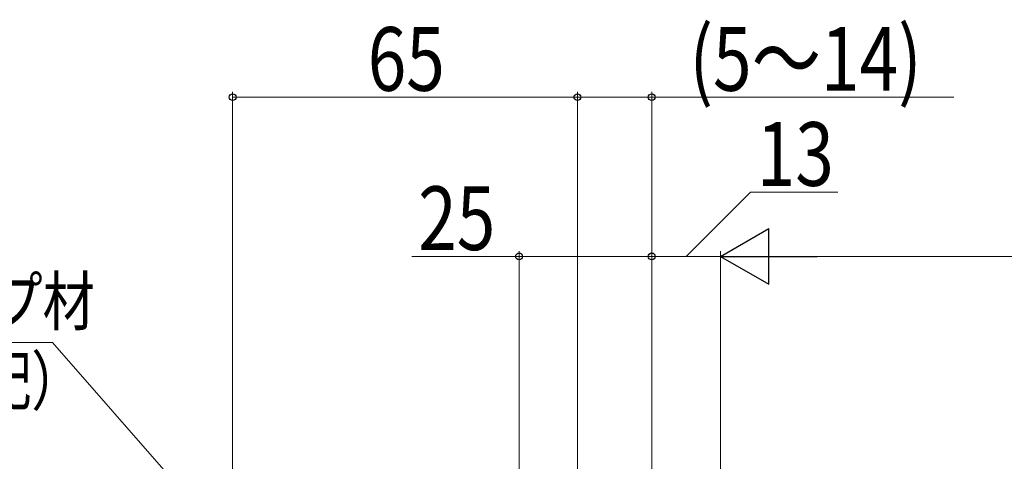
# Model space of a CAD drawing. Extents: x 0 to 990, y 0 to 1603.
# Drawn here: x 186 to 371, y 731 to 814 of the extents above; entities that cross this region are included whole.
import ezdxf

# ---------------------------------------------------------------- set-up
doc = ezdxf.new("R2010")
doc.units = 0
doc.layers.add('YKK_D', color=6, linetype='CONTINUOUS', lineweight=13)
doc.styles.add('text-b', font='extslim2.shx', dxfattribs={"width": 0.8, "bigfont": 'extfont2.shx'})

msp = doc.modelspace()

# ---------------------------------------------------------------- linework, layer by layer
at = {"layer": 'YKK_D', "ltscale": 3}
for p, q in [((226, 728.5, 0), (226, 800.2, 0)), ((291, 747.2, 0), (291, 800.2, 0)), ((291, 799.2, 0), (226, 799.2, 0))]:
    msp.add_line(p, q, dxfattribs=at)
at = {"layer": 'YKK_D'}
for p, q in [((291, 706.7, 0), (291, 800.2, 0)), ((305, 698.4, 0), (305, 800.2, 0)), ((305, 799.2, 0), (291, 799.2, 0)), ((361.97, 799.2, 0), (305, 799.2, 0)), ((311.5, 769.2, 0), (323.6, 781.29, 0)), ((323.6, 781.29, 0), (340.08, 781.29, 0)), ((280, 769.2, 0), (259.77, 769.2, 0)), ((280, 698.4, 0), (280, 770.2, 0)), ((305, 769.2, 0), (280, 769.2, 0)), ((305, 702.7, 0), (305, 770.2, 0)), ((305, 698.4, 0), (305, 770.2, 0)), ((305, 769.2, 0), (318, 769.2, 0)), ((318, 697.3, 0), (318, 770.2, 0)), ((318, 697.3, 0), (318, 770.2, 0)), ((668.5, 769.2, 0), (328.5, 769.2, 0)), ((192.04, 752.97, 0), (130.13, 752.97, 0)), ((276.26, 656.92, 0), (192.04, 752.97, 0))]:
    msp.add_line(p, q, dxfattribs=at)
at = {"layer": 'YKK_D', "lineweight": -2}
for p, q in [((318, 769.2, 0), (327.09, 774.45, 0)), ((327.09, 763.95, 0), (327.09, 774.45, 0)), ((318, 769.2, 0), (327.09, 763.95, 0)), ((318, 769.2, 0), (336.19, 769.2, 0))]:
    msp.add_line(p, q, dxfattribs=at)
at = {"layer": 'YKK_D', "linetype": 'ByBlock', "lineweight": -2}
for centre, radius in [((226, 799.2, 0), 0.637), ((291, 799.2, 0), 0.637), ((291, 799.2, 0), 0.637), ((305, 799.2, 0), 0.637), ((280, 769.2, 0), 0.638), ((305, 769.2, 0), 0.637)]:
    msp.add_circle(centre, radius, dxfattribs=at)

# ---------------------------------------------------------------- texts
at = {"layer": 'YKK_D', "style": 'text-b', "width": 0.8}
for s, height, p in [('(5～14)', 12, (312.13, 800.4, 0)), ('65', 12, (251.46, 800.4, 0)), ('13', 12, (324.8, 782.49, 0)), ('バックアップ材', 9, (131.24, 756.25, 0)), ('（現地手配）', 9, (138.92, 741.25, 0))]:
    msp.add_text(s, height=height, dxfattribs=at).set_placement(p)
msp.add_text('25', height=12, rotation=359.9992, dxfattribs=at).set_placement((260.97, 770.4, 0))

doc.saveas('drawing.dxf')
